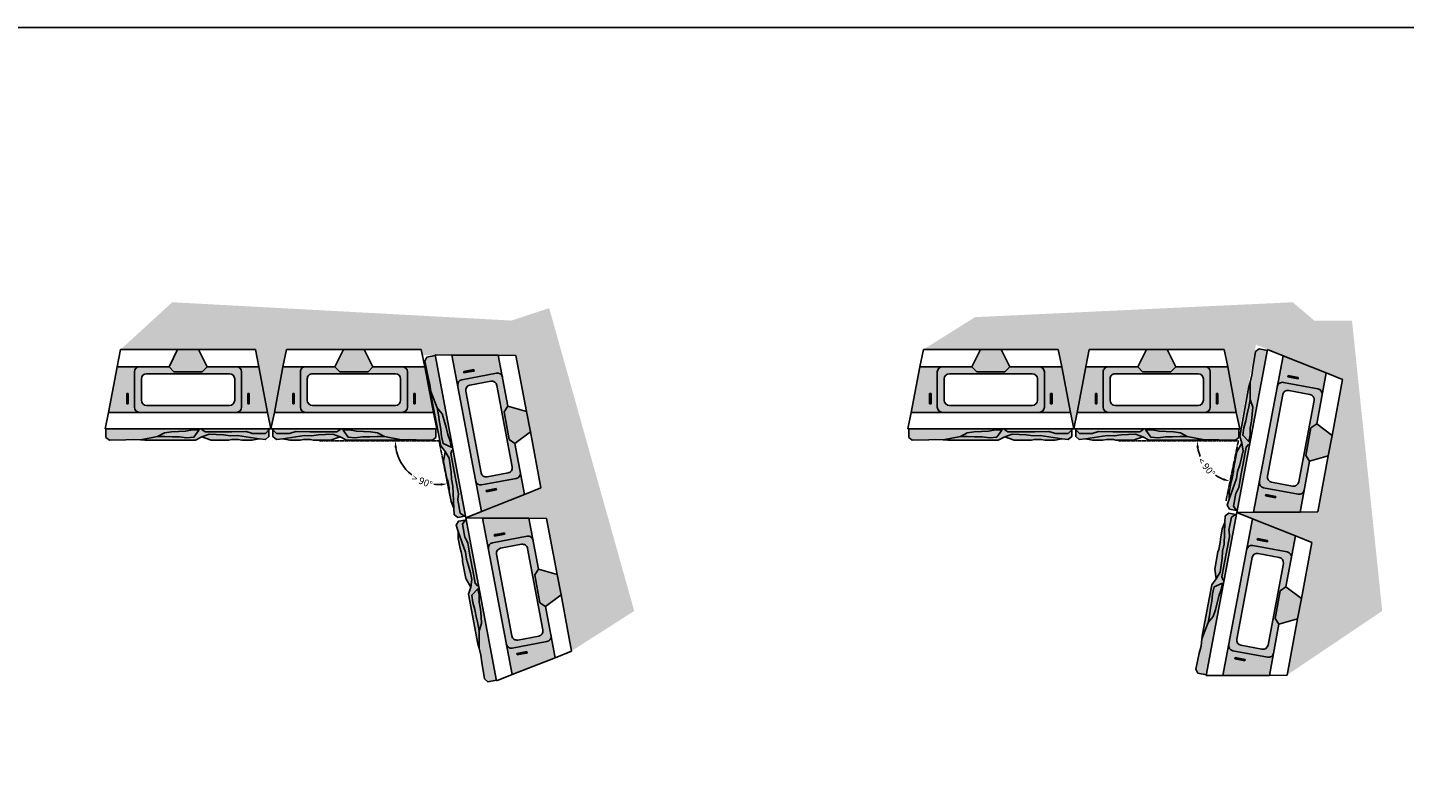
# Model space of a CAD drawing. Units: millimetres. Extents: x -79341 to 68488, y -5529 to 22413.
# Drawn here: x 31136 to 41158, y 10975 to 16476 of the extents above; entities that cross this region are included whole.
import ezdxf

# ---------------------------------------------------------------- set-up
doc = ezdxf.new("R2010")
doc.units = ezdxf.units.MM
doc.header["$LTSCALE"] = 2.5
doc.header["$PDMODE"] = 3
doc.linetypes.add('CENTERX2', pattern=[0.7999999999999999, 0.5, -0.1, 0.1, -0.1])
for name, color, linetype in [('01_Block hatch', 8, 'Continuous'), ('01_Block Outlines', 3, 'Continuous'), ('02_Dim-detail', 1, 'Continuous')]:
    doc.layers.add(name, color=color, linetype=linetype)
doc.layers.add('04_Sketches-Hatch', color=8, linetype='Continuous', lineweight=30)
doc.styles.get("Standard").update_dxf_attribs({"font": 'calibri.ttf', "height": 50})
doc.dimstyles.new('DETAILS REV01', dxfattribs={"dimscale": 0, "dimtxt": 50, "dimasz": 50, "dimexe": 25, "dimexo": 100, "dimgap": 10, "dimtad": 0, "dimdec": 0, "dimrnd": 5, "dimzin": 0, "dimdsep": 46, "dimtxsty": 'Standard', "dimcen": 0, "dimclrd": 1, "dimclre": 1, "dimclrt": 4, "dimadec": 0, "dimazin": 0, "dimtfac": 1, "dimtdec": 0, "dimtofl": 0, "dimtmove": 0, "dimatfit": 3, "dimfxl": 1, "dimtolj": 1, "dimtzin": 0, "dimarcsym": 0})

# ---------------------------------------------------------------- blocks, each defined once
blk = doc.blocks.new('A$C28b916dd')
at = {"layer": '01_Block hatch', "true_color": 0xc7c8ca}
h = blk.add_hatch(dxfattribs=at)
h.set_pattern_fill('DOTS', color=9, scale=299.9999999999999, angle=-89.99999999999999)
h.set_pattern_definition([(270, (56328.5083654284, -13612.81662423187), (476.25, -238.1249999999998), [0, -476.2499999999999])])
h.paths.add_polyline_path([(202.6495806866951, 24.72274965788893), (83.33582934180595, 0), (83.33582934180595, 1207.511141185503), (202.6495806867679, 1182.788391527614)])
h.paths.add_polyline_path([(660.1873943819155, 679.2250169168401), (534.4049838417777, 742.1162221869181), (534.4049838417632, 1120.370078525653), (660.1873943818864, 1094.306971699334)])
h.paths.add_polyline_path([(660.1873943819155, 113.2041694861346), (534.4049838417632, 87.14106265982628), (534.4049838417777, 465.3949189985797), (660.1873943819155, 528.2861242686522)])
at = {"layer": '01_Block hatch'}
h = blk.add_hatch(color=1, dxfattribs=at)
h.dxf.hatch_style = 1
h.set_gradient(color1=(99, 100, 102), color2=(199, 200, 202), rotation=180)
h.paths.add_polyline_path([(83.33582934180595, 1201.222020658479), (83.33582934180595, 524.4550429145311), (74.09407420428033, 524.4550429145311), (74.62408411048091, 570.7988686634199), (65.5573922366384, 621.7553011283089), (64.42446534279588, 672.7120411618744), (54.22402739446989, 775.7576813490177), (26.75771804888063, 825.4669230268792), (3.302117360224656, 950.321681989557), (6.087331705297402, 1003.181041556672), (3.302117360224656, 1056.040708692435), (0.4895562831297866, 1176.09313984753), (20.90060675888526, 1201.222020658455)])
h = blk.add_hatch(color=1, dxfattribs=at)
h.dxf.hatch_style = 1
h.set_gradient(color1=(76, 76, 77), color2=(199, 200, 202), name='CYLINDER')
edge = h.paths.add_edge_path()
edge.add_arc((496.6702606797116, 251.564821080312), 37.73472316204789, 270, 359.9999999999959)
edge.add_line((534.4049838417632, 251.564821080312), (534.4049838417632, 87.141062659819))
edge.add_line((534.4049838417632, 87.14106265982628), (202.6495806866951, 24.72274965789074))
edge.add_line((202.6495806866951, 24.72274965788893), (202.6495806867388, 251.5648210803192))
edge.add_arc((240.3843038487903, 251.564821080312), 37.73472316204424, 179.9999999999986, 270.0000000000055)
edge.add_line((240.3843038487903, 213.8300979182713), (496.6702606797189, 213.8300979182713))
h.paths.add_polyline_path([(340.3676728366772, 168.5484301238102), (302.6329496746257, 168.5484301238102), (264.8982265125887, 168.5484301238102), (264.8982265125887, 158.4858372805847), (302.6329496746257, 158.4858372805847), (340.3676728366772, 158.4858372805847)], flags=16)
edge = h.paths.add_edge_path()
edge.add_arc((240.3843038487903, 955.9463201051785), 37.73472316203969, 90.00000000000549, 180.000000000011)
edge.add_line((202.6495806867533, 955.9463201051731), (202.6495806867679, 1182.788391527614))
edge.add_line((202.6495806867679, 1182.788391527614), (534.4049838417632, 1120.370078525655))
edge.add_line((534.4049838417632, 1120.370078525653), (534.4049838417632, 955.9463201051731))
edge.add_arc((496.670260679668, 955.9463201051567), 37.73472316208427, 2.207875499878413e-11, 89.99999999994472)
edge.add_line((496.6702606797116, 993.6810432672428), (240.384303848783, 993.6810432672191))
h.paths.add_polyline_path([(340.3676728366772, 1049.025303904884), (302.6329496746257, 1049.025303904884), (264.8982265125887, 1049.025303904884), (264.8982265125887, 1038.962711061682), (302.6329496746257, 1038.962711061682), (340.3676728366772, 1038.962711061682)], flags=16)
h = blk.add_hatch(color=1, dxfattribs=at)
h.dxf.hatch_style = 1
h.set_gradient(color1=(76, 76, 77), color2=(199, 200, 202), name='CYLINDER')
h.paths.add_polyline_path([(340.3676728366772, 1038.962711061658), (302.6329496746257, 1038.962711061658), (264.8982265125887, 1038.962711061658), (264.8982265125887, 1049.025303904884), (302.6329496746257, 1049.025303904884), (340.3676728366772, 1049.025303904884)])
h = blk.add_hatch(color=1, dxfattribs=at)
h.dxf.hatch_style = 1
h.set_gradient(color1=(99, 100, 102), color2=(199, 200, 202))
h.paths.add_polyline_path([(61.77605417290033, 283.7370534244619), (62.85822634367651, 182.1080695287019), (63.05288934686541, 180.8021452768699), (51.58757354305271, 141.3995845736135), (49.82093118722696, 137.0256053574594), (49.86508271221101, 40.94266866371072), (76.30826592376252, 14.66034936310461), (25.84708225829672, 14.66034936312644), (4.053865901332756, 39.66911775114022), (10.46503331109852, 86.10577355930582), (33.74879531647457, 243.6217476336933), (32.38681564920262, 295.3605910926781), (38.86983241944836, 345.9159406785711), (42.15942583955621, 398.098153354229), (44.15903514804813, 449.3300462464867), (24.4173188183704, 502.5810696508343), (0.4914811026901589, 549.8014659898254), (7.275957614183426e-12, 917.0128608604209), (3.302117360224656, 950.321681989557), (26.75771804888063, 825.4669230268792), (26.75771804888063, 772.6075634597473), (23.97332288456528, 719.747896324001), (23.97332288456528, 666.8885367569274), (18.40371337517718, 614.0288696211628), (21.18810853950708, 561.1692024854219), (74.09407420428033, 524.4550429145311), (83.33582934180595, 524.4550429145311), (83.33582934180595, 501.4855101975427), (74.92037695297768, 501.4855101976282), (61.82100764904317, 479.8433390171976), (61.77605417290033, 386.1555968267021)])
h = blk.add_hatch(color=1, dxfattribs=at)
h.dxf.hatch_style = 1
h.set_gradient(color1=(71, 71, 72), color2=(199, 200, 202), rotation=90.00000000000003, name='SPHERICAL')
edge = h.paths.add_edge_path()
edge.add_arc((240.3843038487903, 251.564821080312), 37.73472316204152, 179.9999999999917, 269.99999999999443, ccw=False)
edge.add_line((202.6495806867533, 251.564821080312), (202.6495806867533, 955.9463201051658))
edge.add_arc((240.3843038487903, 955.9463201051785), 37.73472316204061, 90.00000000000551, 180.000000000011, ccw=False)
edge.add_line((240.3843038487903, 993.6810432672137), (496.6702606797189, 993.6810432672373))
edge.add_arc((496.670260679668, 955.9463201051567), 37.73472316208881, 2.7625901566352695e-11, 89.99999999993918, ccw=False)
edge.add_line((534.4049838417632, 955.9463201051731), (534.4049838417777, 742.116222186929))
edge.add_line((534.4049838417777, 742.1162221869236), (498.7758467333842, 706.4870850785865))
edge.add_line((498.7758467333697, 706.4870850785865), (498.7758467333697, 501.0240561068931))
edge.add_line((498.7758467333697, 501.0240561068931), (534.4049838417632, 465.3949189985542))
edge.add_line((534.4049838417777, 465.394918998556), (534.4049838417632, 251.564821080312))
edge.add_arc((496.670260679668, 251.5648210803465), 37.73472316210609, 270.0000000000773, 359.9999999999434, ccw=False)
edge.add_line((496.6702606797116, 213.8300979182495), (240.384303848783, 213.8300979182713))
edge = h.paths.add_edge_path(flags=16)
edge.add_arc((446.3572964636769, 301.8777852963067), 37.73472316199695, 269.9999999999669, 360.0000000000774)
edge.add_line((484.0920196256557, 301.8777852963522), (484.0920196256557, 905.6333558891274))
edge.add_arc((446.3572964636769, 905.6333558891783), 37.73472316199695, 359.9999999999255, 450.0000000000331)
edge.add_line((446.3572964636478, 943.3680790511808), (290.697268064825, 943.3680790511808))
edge.add_arc((290.697268064825, 905.6333558891274), 37.7347231620497, 89.99999999999449, 179.9999999999959)
edge.add_line((252.9625449027735, 905.6333558891274), (252.9625449027735, 301.8777852963522))
edge.add_arc((290.697268064825, 301.8777852963649), 37.73472316204789, 180.0000000000041, 270.0000000000055)
edge.add_line((290.697268064825, 264.1430621343115), (446.3572964636478, 264.1430621343115))
h = blk.add_hatch(color=1, dxfattribs=at)
h.dxf.hatch_style = 1
h.set_gradient(color1=(99, 100, 102), color2=(199, 200, 202))
h.paths.add_polyline_path([(74.09407420428033, 524.4550429145311), (21.18810853950708, 561.1692024854219), (18.40371337517718, 614.0288696211628), (21.1885181298785, 640.4587031890478), (23.97332288456528, 666.8885367569274), (23.97718317682302, 719.8211810954526), (26.75771804888063, 772.6075634597473), (26.75771804888063, 825.4669230268792), (54.22402739446989, 775.7576813490177), (57.05757340016862, 750.279311332255), (65.5573922366384, 621.7553011283089), (74.62408411048091, 570.7988686634199)])
h = blk.add_hatch(color=1, dxfattribs=at)
h.dxf.hatch_style = 1
h.set_gradient(color1=(99, 100, 102), color2=(199, 200, 202))
h.paths.add_polyline_path([(660.1873943819155, 528.2861242686522), (534.4049838417632, 465.3949189985742), (498.7758467333697, 501.0240561068931), (498.7758467333697, 706.4870850785865), (534.4049838417632, 742.1162221869181), (660.1873943819155, 679.2250169168401)])
h = blk.add_hatch(color=1, dxfattribs=at)
h.dxf.hatch_style = 1
h.set_gradient(color1=(99, 100, 102), color2=(199, 200, 202))
h.paths.add_polyline_path([(38.86983241944836, 345.9159406785711), (32.38681564920262, 295.3605910926781), (33.74879531647457, 243.6217476336933), (10.46503331109852, 86.10577355930582), (0.4768958423446747, 136.970233102229), (0.4914811026901589, 211.7192101311775), (4.142179568450956, 238.1019945509797), (4.08790074922581, 288.4234119630237), (0.4914811026901589, 307.0190251312033), (0.4914811026901589, 434.1043532236581), (24.4173188183704, 502.5810696508343), (44.15903514804813, 449.3300462464867), (42.15942583955621, 398.098153354229)])
h = blk.add_hatch(color=1, dxfattribs=at)
h.dxf.hatch_style = 1
h.set_gradient(color1=(99, 100, 102), color2=(199, 200, 202), rotation=180)
h.paths.add_polyline_path([(83.33582934196602, 501.4855101975427), (83.33582934164588, 14.6603493630646), (76.30826592376252, 14.66034936310461), (49.86508271221101, 40.94266866371072), (51.58757354305271, 141.3995845736135), (62.85123617744102, 182.7645302203036), (61.82100764904317, 479.8433390171976), (74.92037695297768, 501.4855101976282)])
h = blk.add_hatch(color=1, dxfattribs=at)
h.dxf.hatch_style = 1
h.set_gradient(color1=(76, 76, 77), color2=(199, 200, 202), name='CYLINDER')
h.paths.add_polyline_path([(340.3676728366772, 158.4858372805847), (302.6329496746257, 158.4858372805847), (264.8982265125887, 158.4858372805847), (264.8982265125887, 168.5484301238102), (302.6329496746257, 168.5484301238102), (340.3676728366772, 168.5484301238102)])
at = {"layer": '01_Block Outlines', "color": 3}
for p, q in [((202.6495806867679, 1182.788391527614), (83.33582934180595, 1207.511141185503)), ((83.33582934180595, 0), (83.33582934180595, 1207.511141185503)), ((202.6495806866951, 24.72274965788893), (202.6495806867679, 1182.788391527614)), ((534.4049838417777, 742.1162221869017), (534.4049838417632, 1120.370078525653)), ((660.1873943818864, 1094.306971699334), (534.4049838417632, 1120.370078525653)), ((660.1873943818864, 1094.306971699334), (660.1873943819155, 679.2250169168401)), ((534.4049838417632, 742.1162221869181), (660.1873943819155, 679.2250169168401)), ((660.1873943819155, 528.2861242686522), (534.4049838417632, 465.3949189985742)), ((660.1873943819155, 528.2861242686522), (660.1873943819155, 113.2041694861346)), ((534.4049838417632, 87.14106265981536), (534.4049838417777, 465.3949189985742)), ((660.1873943819155, 113.2041694861346), (534.4049838417777, 87.14106265982628)), ((202.6495806866951, 24.72274965788893), (83.33582934180595, 0))]:
    blk.add_line(p, q, dxfattribs=at)
at = {"layer": '01_Block Outlines', "color": 1}
for p, q in [((534.4049838417632, 1120.370078525653), (202.6495806867679, 1182.788391527614)), ((264.8982265125887, 1049.025303904884), (302.6329496746257, 1049.025303904884)), ((264.8982265125887, 1038.962711061682), (264.8982265125887, 1049.025303904884)), ((264.8982265125887, 1038.962711061682), (302.6329496746257, 1038.962711061682)), ((302.6329496746257, 1049.025303904884), (340.3676728366772, 1049.025303904884)), ((302.6329496746257, 1038.962711061682), (340.3676728366772, 1038.962711061682)), ((340.3676728366772, 1049.025303904884), (340.3676728366772, 1038.962711061682)), ((496.6702606797116, 993.6810432672428), (240.3843038487903, 993.6810432672428)), ((252.9625449027735, 301.8777852963522), (252.9625449027735, 905.6333558891274)), ((446.3572964636478, 943.3680790511808), (290.697268064825, 943.3680790511808)), ((484.0920196256848, 603.7555705927516), (484.0920196256848, 905.6333558891274)), ((498.7758467333697, 706.4870850785865), (534.4049838417632, 742.1162221869181)), ((498.7758467333697, 501.0240561068931), (498.7758467333697, 706.4870850785865)), ((484.0920196256848, 603.7555705927516), (484.0920196256848, 301.8777852963522)), ((660.1873943819155, 679.2250169168401), (660.1873943819155, 528.2861242686522)), ((498.7758467333697, 501.0240561068931), (534.4049838417632, 465.3949189985742)), ((496.6702606797116, 213.8300979182495), (240.3843038487903, 213.8300979182495)), ((446.3572964636478, 264.1430621343115), (290.697268064825, 264.1430621343115)), ((264.8982265125887, 168.5484301238102), (302.6329496746257, 168.5484301238102)), ((264.8982265125887, 158.4858372805847), (264.8982265125887, 168.5484301238102)), ((264.8982265125887, 158.4858372805847), (302.6329496746257, 158.4858372805847)), ((302.6329496746257, 168.5484301238102), (340.3676728366772, 168.5484301238102)), ((302.6329496746257, 158.4858372805847), (340.3676728366772, 158.4858372805847)), ((340.3676728366772, 168.5484301238102), (340.3676728366772, 158.4858372805847)), ((534.4049838417632, 87.14106265982628), (202.6495806867679, 24.72274965787801))]:
    blk.add_line(p, q, dxfattribs=at)
for points in [[(83.33582934180595, 1201.222020658455), (20.90060675888526, 1201.222020658455), (0.4914811026901589, 1176.010980114428), (3.302117360224656, 1056.040708692435), (6.087331705297402, 1003.181041556672), (3.302117360224656, 950.321681989557), (26.75771804888063, 825.4669230268792)], [(3.302117360224656, 950.321681989557), (7.275957614183426e-12, 917.0128608604209), (0.4914811026901589, 549.8014659898254), (24.4173188183704, 502.5810696508343), (0.4914811026901589, 434.1043532236581), (0.4914811026901589, 307.0190251312033), (4.08790074922581, 288.2444894936416), (4.087900749211258, 237.7097336178922), (0.4914811026901589, 211.7192101311775), (0.4914811026901589, 136.6405294350498), (10.46503331109852, 86.10577355930582), (4.053865901332756, 39.66911775114022), (25.84708225829672, 14.66034936312644), (76.30826592376252, 14.66034936310461)], [(26.75771804888063, 825.4669230268792), (26.75771804888063, 772.6075634597473), (23.97332288456528, 719.747896324001), (23.97332288456528, 666.8885367569274), (18.40371337517718, 614.0288696211628), (21.18810853950708, 561.1692024854219), (74.09407420428033, 524.4550429145311)], [(26.75771804888063, 825.4669230268792), (54.22402739446989, 775.7576813490177), (59.89111940588191, 724.8009413155087), (64.42446534279588, 672.7120411618744), (65.5573922366384, 621.7553011283089), (74.62408411048091, 570.7988686634199), (74.09407420428033, 524.4550429145311)], [(24.4173188183704, 502.5810696508343), (44.15903514804813, 449.3300462464867), (42.15942583955621, 398.098153354229), (38.86983241944836, 345.9159406785711), (32.38681564920262, 295.3605910926781), (33.74879531647457, 243.6217476336933), (10.46503331109852, 86.10577355930582)], [(76.30826592376252, 14.66034936310461), (49.86508271221101, 40.94266866371072), (49.82093118722696, 137.0256053574594), (51.58757354305271, 141.3995845736135), (63.05288934686541, 180.8021452768699), (62.86638367092382, 182.0533449465875), (62.85123617744102, 182.7645302203036), (61.77605417290033, 283.7370534244619), (61.77605417290033, 386.1555968267021), (61.82100764904317, 479.8433390171976), (74.92037695297768, 501.4855101976282), (83.33582934180595, 501.4855101975772)], [(74.09407420428033, 524.4550429145311), (83.33582934180595, 524.4550429145529)]]:
    blk.add_lwpolyline(points, dxfattribs=at)
at = {"layer": '01_Block Outlines', "color": 2}
blk.add_lwpolyline([(76.30826592376252, 14.66034936310461), (83.33582934180595, 14.66034936309734)], dxfattribs=at)
at = {"layer": '01_Block Outlines', "color": 1}
for centre, start, end in [((240.3843038487903, 955.9463201051731), 90, 180), ((290.697268064825, 905.6333558891274), 90, 180), ((446.3572964636478, 905.6333558891274), 0, 90), ((496.6702606797116, 955.9463201051731), 0, 90), ((290.697268064825, 301.8777852963522), 180, 270), ((446.3572964636478, 301.8777852963522), 270, 0), ((240.3843038487903, 251.564821080312), 180, 270), ((496.6702606797116, 251.564821080312), 270, 0)]:
    blk.add_arc(centre, 37.73472316204701, start, end, dxfattribs=at)
blk = doc.blocks.new('*D55')
at = {"layer": '02_Dim-detail', "color": 1, "lineweight": -2, "transparency": 16777216}
for start, end in [(188.9917121014206, 231.3542233890489), (263.3378652491348, 272.221690963856)]:
    blk.add_arc((34130.96711278739, 13468.85608457957), 318.9304637032754, start, end, dxfattribs=at)
at = {"layer": '02_Dim-detail', "color": 1, "transparency": 16777216}
for points in [[(33807.64830701571, 13418.3567093524), (33824.26369044444, 13419.66315923439), (33812.03664908411, 13468.85608457957)], [(34142.35601417909, 13158.44148101526), (34144.30559573395, 13141.8892331456), (34192.98754856551, 13156.01410174498)]]:
    blk.add_solid(points, dxfattribs=at)
at = {"layer": 'Defpoints', "color": 0, "transparency": 16777216}
for p in [(33260.98309537827, 13468.85608457957), (34130.96711278739, 13468.85608457957), (34130.96711278739, 13468.85608457957), (33865.74840422253, 13291.72427686234), (34212.55352621814, 13057.31987026867)]:
    blk.add_point(p, dxfattribs=at)
at = {"layer": '02_Dim-detail', "color": 4, "transparency": 16777216, "insert": (34008.12640643911, 13174.53177103779), "char_height": 50, "attachment_point": 5, "rotation": 337.3460443190912}
blk.add_mtext('\\A1;> 90%%D', dxfattribs=at)
blk = doc.blocks.new('*D56')
at = {"layer": '02_Dim-detail', "color": 1, "lineweight": -2, "transparency": 16777216}
for start, end in [(189.5723497998571, 202.0093269659033), (236.3608847213195, 248.7978618873659)]:
    blk.add_arc((39948.9777970855, 13467.41702435481), 299.625850129764, start, end, dxfattribs=at)
at = {"layer": '02_Dim-detail', "color": 1, "transparency": 16777216}
for points in [[(39645.21954146106, 13416.89606168313), (39661.82809181375, 13418.28668491036), (39649.35194695574, 13467.41702435481)], [(39842.97037612648, 13196.06638368264), (39838.26023077742, 13180.0791291163), (39888.57706715092, 13173.94232035231)]]:
    blk.add_solid(points, dxfattribs=at)
at = {"layer": 'Defpoints', "color": 0, "transparency": 16777216}
for p in [(39077.03949913987, 13467.4170243548), (39948.9777970855, 13467.41702435481), (39948.9777970855, 13467.41702435481), (39679.95938771887, 13335.48997827314), (39859.40585629539, 13032.20541617085)]:
    blk.add_point(p, dxfattribs=at)
at = {"layer": '02_Dim-detail', "color": 4, "transparency": 16777216, "insert": (39716.73517597442, 13278.10507278957), "char_height": 50, "attachment_point": 5, "rotation": 309.1851058436117}
blk.add_mtext('\\A1;< 90%%D', dxfattribs=at)

msp = doc.modelspace()

# ---------------------------------------------------------------- hatches: boundary and pattern name
at = {"layer": '04_Sketches-Hatch', "ltscale": 0.5}
h = msp.add_hatch(dxfattribs=at)
h.set_pattern_fill('AR-SAND', color=1, scale=1.27, angle=45, style=0)
h.set_pattern_definition([(82.50000000000001, (-49146.04960572153, -69589.93588986843), (-45.38743128655727, 42.51369311862468), [0, -49.03215999999998, 0, -54.83859999999996, 0, -52.41924999999996]), (52.49999999999999, (-49146.04960572153, -69589.93588986843), (-24.00438782151825, 104.7410721207813), [0, -26.45156, 0, -44.19346, 0, -16.93545]), (12.5, (-49174.10572189496, -69617.99200604187), (70.90407788073234, 71.16220361086468), [0, -16.129, 0, -58.0644, 0, -75.8063]), (2.499999999999997, (-49174.10572189496, -69617.99200604187), (48.54970086349775, 88.58894925842615), [0, -8.064499999999999, 0, -38.06444, 0, -43.5483])])
h.paths.add_polyline_path([(32188.91584198026, 14476.76706129948), (31813.16096680045, 14133.01315959836), (32794.26376901365, 14133.01315959839), (32907.46793849979, 13556.16159455828), (33020.67210798592, 14133.01315959839), (34001.77491019912, 14133.01315959836), (34015.76246436552, 14089.87690017807), (34690.72236035502, 14089.876900178), (34872.12964297779, 13125.69117827478), (34326.15629472845, 12907.77831706721), (34913.99286204457, 12903.18678091251), (35095.40014466729, 11939.00105900929), (35551.67112314655, 12230.23438665912), (34932.55785759863, 14434.05758091173), (34657.47870967729, 14343.56907968439)])
h = msp.add_hatch(dxfattribs=at)
h.set_pattern_fill('AR-SAND', color=1, scale=1.27, angle=45, style=0)
h.set_pattern_definition([(82.50000000000001, (-43302.48336618973, -69589.93588986843), (-45.38743128655727, 42.51369311862468), [0, -49.03215999999997, 0, -54.83859999999995, 0, -52.41924999999995]), (52.49999999999999, (-43302.48336618973, -69589.93588986843), (-24.00438782151825, 104.7410721207813), [0, -26.45156, 0, -44.19346, 0, -16.93545]), (12.5, (-43330.53948236317, -69617.99200604187), (70.90407788073234, 71.16220361086468), [0, -16.129, 0, -58.0644, 0, -75.8063]), (2.499999999999997, (-43330.53948236317, -69617.99200604187), (48.54970086349775, 88.58894925842615), [0, -8.064499999999999, 0, -38.06444, 0, -43.5483])])
h.paths.add_polyline_path([(38032.48208151206, 14368.22835272825), (37656.72720633226, 14133.01315959836), (38637.83000854545, 14133.01315959839), (38751.03417803159, 13556.16159455828), (38864.23834751772, 14133.01315959839), (39845.34114973093, 14133.01315959836), (39958.54531921709, 13556.16159455828), (40077.19283220602, 14167.80944745308), (40707.74807780947, 13915.10029839079), (40526.34079518672, 12950.91457648757), (39938.5042278706, 12946.32304033289), (40484.47757611993, 12728.4101791253), (40303.07029349713, 11764.22445722209), (40996.1843665832, 12230.23438665912), (40776.12409713044, 14343.56907968439), (40501.0449492091, 14343.56907968439), (40345.21841816891, 14476.76706129948)])

# ---------------------------------------------------------------- linework, layer by layer
at = {"color": 5}
msp.add_lwpolyline([(47319.65824479372, 5474.818585363106), (21052.92450455495, 5474.818585363106), (21052.92450455495, 16475.65310992901), (47319.65824479372, 16475.65310992901)], close=True, dxfattribs=at)
at = {"color": 251, "linetype": 'CENTERX2'}
for points in [[(34212.55352621814, 13057.31987026868), (34130.9671127874, 13468.85608457957), (33260.98309537827, 13468.85608457957)], [(39859.40585629538, 13032.20541617085), (39948.97779708549, 13467.4170243548), (39077.03949913986, 13467.4170243548)]]:
    msp.add_lwpolyline(points, dxfattribs=at)

# ---------------------------------------------------------------- block references
at = {"color": 5}
for p, rotation in [((32907.46793849979, 13472.82576521648), 90), ((34244.2574186952, 12892.36940547109), 10.655383915327), ((38751.03417803159, 13472.82576521648), 90), ((39856.60535183734, 12961.73195192901), 349.3446160846714)]:
    msp.add_blockref('A$C28b916dd', p, dxfattribs=dict(at, rotation=rotation))
at = {"color": 5, "xscale": -1}
for p, rotation in [((32907.46793849979, 13472.82576521648), 270), ((38751.03417803159, 13472.82576521648), 270), ((34244.2574186952, 12892.36940547109), 190.655383915327), ((39856.60535183734, 12961.73195192901), 169.3446160846714)]:
    msp.add_blockref('A$C28b916dd', p, dxfattribs=dict(at, rotation=rotation))

# ---------------------------------------------------------------- dimensions: what is measured, and where the dimension line sits
at = {"layer": '02_Dim-detail'}
dim = msp.add_angular_dim_2l(base=(33865.74840422253, 13291.72427686234), line1=((34130.9671127874, 13468.85608457957), (33260.98309537827, 13468.85608457957)), line2=((34212.55352621814, 13057.31987026868), (34130.9671127874, 13468.85608457957)), text='> 90%%D', dimstyle='DETAILS REV01', override={"dimpost": ' mm\\X'}, dxfattribs=at)
dim.commit()
dim.dimension.update_dxf_attribs({"geometry": '*D55', "text_midpoint": (34008.12640643911, 13174.53177103779), "dimtype": 162})
dim = msp.add_angular_dim_2l(base=(39679.95938771887, 13335.48997827314), line1=((39948.97779708549, 13467.4170243548), (39077.03949913986, 13467.4170243548)), line2=((39859.40585629538, 13032.20541617085), (39948.97779708549, 13467.4170243548)), text='< 90%%D', dimstyle='DETAILS REV01', override={"dimpost": ' mm\\X'}, dxfattribs=at)
dim.commit()
dim.dimension.update_dxf_attribs({"geometry": '*D56', "text_midpoint": (39716.73517597442, 13278.10507278957)})

doc.saveas('drawing.dxf')
